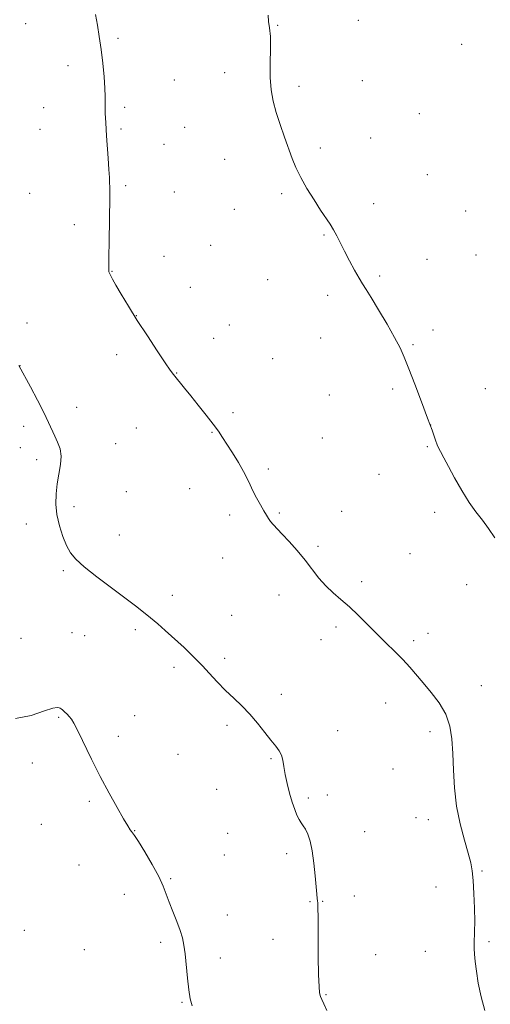
# Model space of a CAD drawing. Extents: x 2192300 to 2195200, y 362300 to 365200.
# Drawn here: x 2194659 to 2194845, y 364034 to 364423 of the extents above; entities that cross this region are included whole.
import ezdxf

# ---------------------------------------------------------------- set-up
doc = ezdxf.new("R2010")
doc.units = 0
doc.header["$MEASUREMENT"] = 0
for name, color, linetype, lineweight in [('DTM SPOT ELEVATION', 2, 'Continuous', 13), ('INDEX CONTOUR', 41, 'Continuous', 13), ('INTERMEDIATE CONTOUR', 44, 'Continuous', 0)]:
    doc.layers.add(name, color=color, linetype=linetype, lineweight=lineweight)

msp = doc.modelspace()

# ---------------------------------------------------------------- linework, layer by layer
at = {"layer": 'DTM SPOT ELEVATION'}
for p in [(2194792.86, 364422.76, 1029.51), (2194661.41, 364421.5, 1033.24), (2194761, 364420.84, 1029.94), (2194697.89, 364415.66, 1031.72), (2194833.7, 364413.34, 1029.17), (2194678.21, 364404.83, 1032.57), (2194720.24, 364399.19, 1031.11), (2194740.09, 364402.11, 1030.5), (2194794.49, 364398.99, 1029.22), (2194769.37, 364396.67, 1029.66), (2194668.54, 364388.22, 1032.86), (2194700.53, 364388.38, 1031.72), (2194816.94, 364385.87, 1028.67), (2194667.17, 364379.74, 1032.9), (2194699.17, 364379.88, 1031.79), (2194724.25, 364380.42, 1031.08), (2194797.71, 364376.27, 1029.09), (2194716.15, 364373.82, 1031.32), (2194777.85, 364372.35, 1029.68), (2194740.01, 364367.8, 1030.69), (2194820.05, 364361.82, 1028.7), (2194700.96, 364357.35, 1031.79), (2194663.1, 364354.42, 1033.06), (2194720.16, 364354.87, 1031.23), (2194762.51, 364354.23, 1030.23), (2194798.86, 364350.34, 1029.6), (2194743.86, 364348, 1030.71), (2194835.2, 364347.45, 1028.6), (2194680.65, 364342, 1032.47), (2194779.24, 364337.9, 1030.1), (2194734.53, 364333.81, 1031.08), (2194716.08, 364329.41, 1031.5), (2194839.33, 364329.99, 1028.8), (2194819.91, 364328.35, 1029.32), (2194695.5, 364323.51, 1031.96), (2194801.22, 364321.75, 1029.81), (2194757.02, 364320.22, 1030.72), (2194726.49, 364317.18, 1031.45), (2194780.76, 364314.12, 1030.35), (2194705.21, 364306.04, 1031.98), (2194661.96, 364303.15, 1033.47), (2194741.86, 364302.27, 1031.28), (2194822.36, 364300.38, 1029.62), (2194735.7, 364297.03, 1031.49), (2194778.01, 364297.13, 1030.67), (2194814.42, 364294.5, 1029.88), (2194697.41, 364290.66, 1032.34), (2194659.27, 364286.29, 1033.98), (2194759.06, 364288.99, 1031.18), (2194721.08, 364283.37, 1031.96), (2194781.41, 364274.7, 1030.8), (2194806.43, 364277.07, 1030.21), (2194842.99, 364277.14, 1029.3), (2194681.55, 364269.74, 1033.4), (2194743.33, 364267.7, 1031.71), (2194821.45, 364262.75, 1030), (2194660.72, 364262.28, 1034.48), (2194705.24, 364261.64, 1032.7), (2194735.02, 364259.89, 1032.08), (2194697.05, 364255.43, 1033.1), (2194778.68, 364257.68, 1031.08), (2194659.37, 364253.88, 1034.7), (2194820.08, 364254.27, 1030.1), (2194665.81, 364249.14, 1034.48), (2194757.32, 364245.35, 1031.73), (2194800.99, 364243.25, 1030.63), (2194701.19, 364236.38, 1033.28), (2194726.19, 364237.68, 1032.69), (2194680.5, 364230.53, 1033.56), (2194761.6, 364227.94, 1031.87), (2194786.26, 364228.61, 1031.3), (2194822.94, 364228.31, 1030.35), (2194741.99, 364227.14, 1032.35), (2194661.73, 364223.65, 1034.65), (2194698.46, 364219.31, 1033.31), (2194776.93, 364214.8, 1031.8), (2194739.25, 364210.17, 1032.62), (2194813.21, 364211.95, 1030.93), (2194676.41, 364205.15, 1034.22), (2194794.18, 364200.9, 1031.61), (2194835.62, 364199.67, 1030.68), (2194719.43, 364195.44, 1033.55), (2194761.58, 364195.52, 1032.48), (2194742.79, 364187.48, 1033.19), (2194704.83, 364181.85, 1034.28), (2194784.07, 364182.92, 1032.38), (2194659.63, 364178.38, 1035.01), (2194679.83, 364180.71, 1034.74), (2194684.82, 364179.55, 1034.71), (2194778.11, 364177.89, 1032.67), (2194814.75, 364177.47, 1031.65), (2194820.31, 364180.45, 1031.54), (2194740.08, 364170.6, 1033.7), (2194720.03, 364166.99, 1034.31), (2194841.45, 364159.78, 1031.33), (2194762.41, 364156.26, 1033.59), (2194803.62, 364152.86, 1032.76), (2194674.46, 364147.15, 1036.16), (2194704.53, 364147.92, 1035.1), (2194740.95, 364144.02, 1034.3), (2194698.09, 364139.73, 1035.55), (2194784.7, 364141.9, 1033.44), (2194821.13, 364141.58, 1032.44), (2194721.69, 364132.62, 1034.5), (2194758.35, 364130.93, 1034.12), (2194664.15, 364129.09, 1036.13), (2194806.59, 364126.81, 1032.82), (2194736.87, 364118.76, 1034.84), (2194773.13, 364115.37, 1033.77), (2194780.61, 364116.49, 1033.63), (2194686.63, 364113.99, 1036.26), (2194815.62, 364107.48, 1032.55), (2194667.69, 364104.85, 1036.94), (2194820.52, 364106.79, 1032.5), (2194704.54, 364102.45, 1035.95), (2194741.31, 364101.36, 1034.95), (2194795.37, 364102.02, 1033.38), (2194739.92, 364092.76, 1035.07), (2194764.53, 364093.36, 1034.31), (2194682.58, 364088.86, 1036.9), (2194841.74, 364086.52, 1031.86), (2194718.8, 364083.46, 1035.81), (2194823.46, 364080.13, 1032.59), (2194700.5, 364077.21, 1036.88), (2194791.24, 364076.6, 1033.59), (2194773.82, 364074.27, 1034.09), (2194778.75, 364074.49, 1033.94), (2194741.12, 364069.03, 1035.19), (2194660.99, 364062.96, 1037.92), (2194714.72, 364058.19, 1036.39), (2194759.09, 364059.5, 1034.6), (2194844.43, 364058.45, 1031.8), (2194684.59, 364055.41, 1037.44), (2194799.66, 364053.41, 1033.29), (2194819.36, 364054.74, 1032.62), (2194738.38, 364052.07, 1035.43), (2194780.03, 364037.52, 1033.9), (2194723.25, 364034.47, 1036.12)]:
    msp.add_point(p, dxfattribs=at)
at = {"layer": 'INDEX CONTOUR'}
msp.add_polyline3d([(2194846.69, 364218.148, 1030), (2194844.298, 364221.881, 1030), (2194841.855, 364225.141, 1030), (2194839.291, 364228.394, 1030), (2194836.56, 364232.208, 1030), (2194833.674, 364236.924, 1030), (2194830.87, 364241.94, 1030), (2194828.444, 364246.419, 1030), (2194826.609, 364249.76, 1030), (2194825.252, 364252.297, 1030), (2194824.178, 364254.603, 1030), (2194823.174, 364257.235, 1030), (2194821.957, 364260.712, 1030), (2194820.227, 364265.543, 1030), (2194817.821, 364271.933, 1030), (2194815.142, 364278.872, 1030), (2194812.733, 364285.049, 1030), (2194810.938, 364289.576, 1030), (2194809.307, 364293.263, 1030), (2194807.194, 364297.345, 1030), (2194804.188, 364302.646, 1030), (2194800.825, 364308.343, 1030), (2194797.88, 364313.201, 1030), (2194795.9, 364316.372, 1030), (2194794.524, 364318.551, 1030), (2194793.166, 364320.817, 1030), (2194791.389, 364323.974, 1030), (2194789.363, 364327.717, 1030), (2194787.41, 364331.463, 1030), (2194784.375, 364337.555, 1030), (2194783.064, 364339.997, 1030), (2194781.681, 364342.239, 1030), (2194777.954, 364347.767, 1030), (2194775.341, 364351.79, 1030), (2194772.559, 364356.308, 1030), (2194770.078, 364360.707, 1030), (2194768.226, 364364.559, 1030), (2194766.771, 364368.186, 1030), (2194763.671, 364376.643, 1030), (2194761.919, 364381.551, 1030), (2194760.349, 364386.39, 1030), (2194759.178, 364390.879, 1030), (2194758.431, 364395.34, 1030), (2194758.085, 364400.243, 1030), (2194758.078, 364405.84, 1030), (2194758.186, 364411.492, 1030), (2194758.15, 364416.341, 1030), (2194757.808, 364419.801, 1030), (2194757.404, 364422.365, 1030), (2194757.282, 364424.799, 1030)], dxfattribs=at)
at = {"layer": 'INTERMEDIATE CONTOUR'}
for points in [[(2194842.863, 364031.284, 1032), (2194841.317, 364036.766, 1032), (2194840.204, 364042.048, 1032), (2194839.477, 364046.792, 1032), (2194839.014, 364050.706, 1032), (2194838.711, 364053.616, 1032), (2194838.55, 364055.825, 1032), (2194838.531, 364057.751, 1032), (2194838.777, 364062.554, 1032), (2194838.839, 364066.432, 1032), (2194838.74, 364071.699, 1032), (2194838.507, 364077.493, 1032), (2194838.193, 364082.678, 1032), (2194837.81, 364086.5, 1032), (2194837.213, 364089.727, 1032), (2194836.211, 364093.503, 1032), (2194834.72, 364098.702, 1032), (2194833.06, 364105.081, 1032), (2194831.651, 364112.122, 1032), (2194830.805, 364119.338, 1032), (2194830.383, 364126.368, 1032), (2194830.136, 364132.883, 1032), (2194829.795, 364138.644, 1032), (2194829.014, 364143.773, 1032), (2194827.427, 364148.483, 1032), (2194824.827, 364152.932, 1032), (2194821.641, 364157.071, 1032), (2194818.455, 364160.798, 1032), (2194813.146, 364167.078, 1032), (2194810.43, 364170.082, 1032), (2194807.268, 364173.286, 1032), (2194803.755, 364176.705, 1032), (2194800.077, 364180.306, 1032), (2194792.795, 364187.65, 1032), (2194789.307, 364190.957, 1032), (2194785.983, 364193.802, 1032), (2194782.855, 364196.421, 1032), (2194779.957, 364199.146, 1032), (2194777.276, 364202.237, 1032), (2194771.804, 364209.339, 1032), (2194768.671, 364213.109, 1032), (2194765.523, 364216.673, 1032), (2194762.754, 364219.685, 1032), (2194759.179, 364223.486, 1032), (2194758.131, 364224.699, 1032), (2194757.341, 364225.809, 1032), (2194756.575, 364227.1, 1032), (2194755.588, 364228.862, 1032), (2194754.222, 364231.269, 1032), (2194752.676, 364234.036, 1032), (2194751.238, 364236.766, 1032), (2194750.088, 364239.197, 1032), (2194748.965, 364241.62, 1032), (2194747.503, 364244.46, 1032), (2194745.467, 364247.974, 1032), (2194743.148, 364251.743, 1032), (2194740.975, 364255.173, 1032), (2194739.223, 364257.88, 1032), (2194737.564, 364260.298, 1032), (2194735.518, 364263.071, 1032), (2194732.77, 364266.631, 1032), (2194729.651, 364270.583, 1032), (2194726.658, 364274.325, 1032), (2194724.192, 364277.37, 1032), (2194719.794, 364282.728, 1032), (2194718.556, 364284.405, 1032), (2194716.559, 364287.322, 1032), (2194713.412, 364292.059, 1032), (2194709.539, 364297.982, 1032), (2194705.566, 364304.155, 1032), (2194702.035, 364309.762, 1032), (2194699.15, 364314.468, 1032), (2194697.032, 364318.061, 1032), (2194695.736, 364320.42, 1032), (2194695.056, 364321.801, 1032), (2194694.721, 364322.557, 1032), (2194694.359, 364323.301, 1032), (2194694.28, 364323.593, 1032), (2194694.264, 364324.14, 1032), (2194694.369, 364329.309, 1032), (2194694.461, 364335.321, 1032), (2194694.674, 364352.876, 1032), (2194694.686, 364355.325, 1032), (2194694.676, 364356.943, 1032), (2194694.64, 364358.546, 1032), (2194694.545, 364360.684, 1032), (2194694.347, 364363.844, 1032), (2194694.028, 364368.242, 1032), (2194693.365, 364377.086, 1032), (2194693.201, 364379.62, 1032), (2194693.07, 364382.377, 1032), (2194692.977, 364384.038, 1032), (2194692.88, 364386.03, 1032), (2194692.838, 364388.113, 1032), (2194692.876, 364390.172, 1032), (2194692.903, 364392.605, 1032), (2194692.798, 364395.938, 1032), (2194692.471, 364400.501, 1032), (2194691.947, 364405.836, 1032), (2194691.285, 364411.291, 1032), (2194690.542, 364416.331, 1032), (2194689.774, 364420.91, 1032), (2194689.034, 364425.098, 1032)], [(2194780.44, 364031.247, 1034), (2194779.161, 364033.917, 1034), (2194778.387, 364035.627, 1034), (2194777.915, 364036.884, 1034), (2194777.572, 364038.289, 1034), (2194777.32, 364040.79, 1034), (2194777.148, 364045.428, 1034), (2194777.045, 364052.703, 1034), (2194776.945, 364067.928, 1034), (2194776.895, 364072.023, 1034), (2194776.832, 364073.877, 1034), (2194776.753, 364074.713, 1034), (2194776.651, 364075.64, 1034), (2194776.49, 364077.28, 1034), (2194775.827, 364084.482, 1034), (2194775.282, 364089.565, 1034), (2194774.591, 364094.407, 1034), (2194773.765, 364098.22, 1034), (2194772.863, 364101.009, 1034), (2194771.952, 364102.977, 1034), (2194771.089, 364104.355, 1034), (2194770.261, 364105.489, 1034), (2194769.443, 364106.754, 1034), (2194768.607, 364108.474, 1034), (2194767.725, 364110.764, 1034), (2194766.766, 364113.691, 1034), (2194765.729, 364117.234, 1034), (2194764.734, 364121.035, 1034), (2194763.933, 364124.648, 1034), (2194763.411, 364127.717, 1034), (2194762.995, 364130.236, 1034), (2194762.448, 364132.288, 1034), (2194761.559, 364134.015, 1034), (2194760.22, 364135.808, 1034), (2194758.349, 364138.12, 1034), (2194755.911, 364141.244, 1034), (2194753.055, 364144.852, 1034), (2194749.976, 364148.457, 1034), (2194746.833, 364151.701, 1034), (2194743.642, 364154.744, 1034), (2194740.383, 364157.876, 1034), (2194737.083, 364161.269, 1034), (2194733.964, 364164.628, 1034), (2194731.287, 364167.545, 1034), (2194729.223, 364169.737, 1034), (2194727.535, 364171.439, 1034), (2194725.887, 364173.011, 1034), (2194724, 364174.758, 1034), (2194716.54, 364181.525, 1034), (2194713.626, 364184.114, 1034), (2194710.749, 364186.584, 1034), (2194707.96, 364188.852, 1034), (2194704.801, 364191.287, 1034), (2194695.332, 364198.409, 1034), (2194689.592, 364202.797, 1034), (2194684.621, 364206.761, 1034), (2194681.266, 364209.771, 1034), (2194679.159, 364212.313, 1034), (2194677.626, 364215.128, 1034), (2194676.146, 364218.759, 1034), (2194674.801, 364222.973, 1034), (2194673.823, 364227.342, 1034), (2194673.391, 364231.525, 1034), (2194673.455, 364235.534, 1034), (2194673.916, 364239.467, 1034), (2194674.629, 364243.377, 1034), (2194675.276, 364247.12, 1034), (2194675.497, 364250.506, 1034), (2194675.043, 364253.409, 1034), (2194674.103, 364255.959, 1034), (2194672.979, 364258.351, 1034), (2194670.541, 364263.778, 1034), (2194668.674, 364267.668, 1034), (2194666.104, 364272.672, 1034), (2194663.33, 364277.901, 1034), (2194658.785, 364286.361, 1034)], [(2194727.243, 364033.142, 1036), (2194726.495, 364035.957, 1036), (2194725.913, 364039.494, 1036), (2194725.377, 364044.095, 1036), (2194724.418, 364053.676, 1036), (2194723.984, 364057.152, 1036), (2194723.41, 364060.003, 1036), (2194722.499, 364062.956, 1036), (2194721.141, 364066.532, 1036), (2194719.573, 364070.427, 1036), (2194718.117, 364074.132, 1036), (2194716.962, 364077.332, 1036), (2194715.752, 364080.493, 1036), (2194713.998, 364084.279, 1036), (2194711.411, 364089.058, 1036), (2194708.516, 364094.023, 1036), (2194706.038, 364098.076, 1036), (2194704.513, 364100.425, 1036), (2194703.721, 364101.505, 1036), (2194703.252, 364102.057, 1036), (2194702.711, 364102.791, 1036), (2194701.775, 364104.281, 1036), (2194700.136, 364107.066, 1036), (2194697.598, 364111.512, 1036), (2194694.411, 364117.282, 1036), (2194690.937, 364123.863, 1036), (2194687.522, 364130.689, 1036), (2194682.076, 364141.916, 1036), (2194680.514, 364144.927, 1036), (2194679.519, 364146.526, 1036), (2194678.709, 364147.499, 1036), (2194677.799, 364148.468, 1036), (2194676.865, 364149.42, 1036), (2194676.079, 364150.182, 1036), (2194675.552, 364150.635, 1036), (2194675.157, 364150.86, 1036), (2194674.71, 364150.991, 1036), (2194673.942, 364151.073, 1036), (2194672.248, 364150.798, 1036), (2194668.938, 364149.769, 1036), (2194663.663, 364147.954, 1036), (2194657.454, 364146.784, 1036)]]:
    msp.add_polyline3d(points, dxfattribs=at)

doc.saveas('drawing.dxf')
